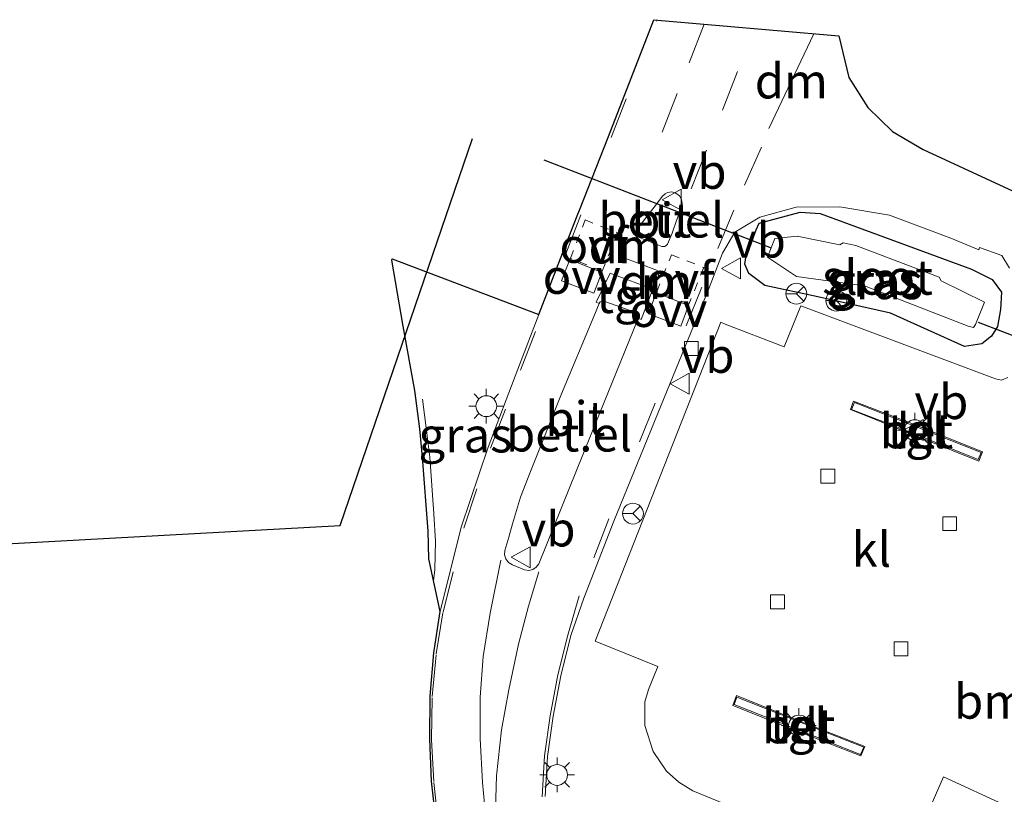
# Model space of a CAD drawing. Units: metres. Extents: x 160000 to 170000, y 462500 to 464750.
# Drawn here: x 169355 to 169426, y 464571 to 464626 of the extents above; entities that cross this region are included whole.
import ezdxf
from ezdxf.enums import TextEntityAlignment as Align

# ---------------------------------------------------------------- set-up
doc = ezdxf.new("R2010")
doc.units = ezdxf.units.M
for name, pattern in [('IE-TERREINAFSCHEIDING', [10, 8, -2]), ('VW-3-9_STREEP', [12, 3, -9]), ('VW-6060_STREEP', [1.2, 0.6, -0.6])]:
    doc.linetypes.add(name, pattern=pattern)
doc.layers.get('0').update_dxf_attribs({"lineweight": 25})
for name, color, linetype, lineweight in [('B-ME-GR-BOMENSTRUIKEN-GV-B6', 93, 'Continuous', 18), ('B-ME-GW-INSTEEKWATERGANG-L-B1', 10, 'Continuous', 25), ('B-ME-IE-GRASLAND-GV-B6', 93, 'Continuous', 18), ('B-ME-IE-MEUBILAIR_WEGMEUBILAIR-LICHTMAST-S-B1', 8, 'Continuous', 18), ('B-ME-IE-TERREINAFSCHEIDING-RASTERHEKWERK-L-B1', 8, 'IE-TERREINAFSCHEIDING', 18), ('B-ME-KG-KADASTRAAL-OPNAMEDTMGRENS-L-B1', 10, 'Continuous', 25), ('B-ME-KW-DUIKER-L-B1', 10, 'Continuous', 25), ('B-ME-OG-WATER-GV-B6', 153, 'Continuous', 18), ('B-ME-VH-VERH_SOORT-BETON-OVERIG-GV-B6', 8, 'IE-TERREINAFSCHEIDING-NATUURLIJK-HOUTWAL', 18), ('B-ME-VH-VERH_SOORT-BITUMEN-GV-B6', 8, 'IE-TERREINAFSCHEIDING-NATUURLIJK-HOUTWAL', 18), ('B-ME-VH-VERH_SOORT-GV-B6', 8, 'Continuous', 18), ('B-ME-VH-VERH_SOORT-KLINKERS-GV-B6', 8, 'IE-TERREINAFSCHEIDING-NATUURLIJK-HOUTWAL', 18), ('B-ME-VH-VERH_SOORT-TEGELS-GV-B6', 8, 'Continuous', 18), ('B-ME-VV-KOLK-S-B1', 8, 'Continuous', 18), ('B-ME-VW-MARKERING-39STREEP-015-L-B1', 255, 'VW-3-9_STREEP', 18), ('B-ME-VW-MARKERING-6060STRP10-GV-B6', 255, 'VW-6060_STREEP', 18), ('B-ME-VW-MARKERING-DRIEHOEK-L-B1', 7, 'VW-HAAIETAND70-R-B', 18), ('B-ME-VW-MARKERING-STREEP-015-L-B1', 7, 'Continuous', 18), ('B-ME-VW-MARKERING-VLAKMARK-GV-B6', 7, 'Continuous', 18), ('B-ME-VW-MEUBILAIR_WEGMEUBILAIR-RONA-S-B1', 8, 'Continuous', 18), ('B-ME-VW-MEUBILAIR_WEGMEUBILAIR-VERKEERSBORD-S-B1', 8, 'Continuous', 18)]:
    doc.layers.add(name, color=color, linetype=linetype, lineweight=lineweight)
doc.styles.add('NLCS-ISO', font='NLCS-ISO.TTF')
doc.linetypes.add('IE-TERREINAFSCHEIDING-NATUURLIJK-HOUTWAL', pattern='A,7,-1.5,[67,NLCS.SHX,S=0.75,R=45,X=0,Y=0],-1.5,7,-1.5,[70,NLCS.SHX,S=0.75,R=0,X=0,Y=0],-1.5', length=20)
doc.linetypes.add('VW-HAAIETAND70-R-B', pattern='A,0,-0.5,[153,NLCS.SHX,S=1,R=180,X=-0.375,Y=0],-0.5', length=1)

# ---------------------------------------------------------------- blocks, each defined once
blk = doc.blocks.new('verkeersbord')
for p, q in [((0, 0.75), (-0.75, -0.625)), ((0.75, -0.625), (0, 0.75)), ((-0.75, -0.625), (0.75, -0.625))]:
    blk.add_line(p, q)
blk = doc.blocks.new('wegwijzer')
for q in [(0, 0.75), (-0.53, -0.53), (0.53, -0.53)]:
    blk.add_line((0, 0), q)
blk.add_circle((0, 0), 0.75)
blk = doc.blocks.new('kolk')
blk.add_lwpolyline([(-0.5, -0.5), (0.5, -0.5), (0.5, 0.5), (-0.5, 0.5)], close=True)
blk = doc.blocks.new('lantaarnpaal')
for p, q in [((-0.884, 0.884), (-0.53, 0.53)), ((0, 0.75), (0, 1.25)), ((0.53, 0.53), (0.884, 0.884)), ((-0.75, 0), (-1.25, 0)), ((0.75, 0), (1.25, 0)), ((-0.53, -0.53), (-0.884, -0.884)), ((0.53, -0.53), (0.884, -0.884)), ((0, -0.75), (0, -1.25))]:
    blk.add_line(p, q)
blk.add_circle((0, 0), 0.75)

msp = doc.modelspace()

# ---------------------------------------------------------------- linework, layer by layer
at = {"layer": 'B-ME-GW-INSTEEKWATERGANG-L-B1'}
msp.add_polyline3d([(169424.067, 464603.001, 12.277), (169422.812, 464602.828, 12.307), (169417.481, 464605.227, 12.212), (169412.257, 464606.408, 12.271), (169408.433, 464607.214, 12.376), (169407.282, 464608.088, 12.401), (169406.994, 464608.758, 12.347), (169407.158, 464609.832, 12.325), (169407.585, 464610.747, 12.34), (169408.023, 464611.696, 12.294), (169410.981, 464612.501, 12.385), (169412.433, 464612.397, 12.407), (169423.315, 464608.382, 12.236), (169424.823, 464607.634, 12.203), (169425.485, 464606.727, 12.25), (169425.408, 464605.489, 12.209), (169425.204, 464604.261, 12.255), (169424.759, 464603.57, 12.256), (169424.067, 464603.001, 12.277)], dxfattribs=at)
at = {"layer": 'B-ME-IE-GRASLAND-GV-B6'}
for points in [[(169392.616, 464570.417, 12.215), (169392.78, 464573.3, 12.236), (169393.196, 464576.189, 12.222), (169393.744, 464579.096, 12.22), (169394.456, 464581.995, 12.216), (169395.398, 464584.692, 12.199), (169397.56, 464590.25, 12.206), (169400.958, 464598.6, 12.272), (169404.365, 464606.919, 12.357), (169405.381, 464609.549, 12.345), (169406.274, 464611.045, 12.38), (169408.08, 464612.138, 12.363), (169410.692, 464612.849, 12.377), (169413.845, 464612.875, 12.35), (169417.424, 464612.279, 12.323), (169421.839, 464610.612, 12.316), (169423.846, 464609.788, 12.286), (169423.914, 464609.951, 12.289), (169425.513, 464609.365, 12.297), (169426.054, 464608.473, 12.346)], [(169424.067, 464603.001, 12.277), (169424.759, 464603.57, 12.256), (169425.204, 464604.261, 12.255), (169425.408, 464605.489, 12.209), (169425.485, 464606.727, 12.25), (169424.823, 464607.634, 12.203), (169423.315, 464608.382, 12.236), (169412.433, 464612.397, 12.407), (169410.981, 464612.501, 12.385), (169408.023, 464611.696, 12.294), (169407.585, 464610.747, 12.34), (169407.158, 464609.832, 12.325), (169406.994, 464608.758, 12.347), (169407.282, 464608.088, 12.401), (169408.433, 464607.214, 12.376), (169412.257, 464606.408, 12.271), (169417.481, 464605.227, 12.212), (169422.812, 464602.828, 12.307), (169424.067, 464603.001, 12.277)], [(169424.067, 464603.001, 12.277), (169422.812, 464602.828, 12.307), (169417.481, 464605.227, 12.212), (169412.257, 464606.408, 12.271), (169408.433, 464607.214, 12.376), (169407.282, 464608.088, 12.401), (169406.994, 464608.758, 12.347), (169407.158, 464609.832, 12.325), (169407.585, 464610.747, 12.34), (169408.023, 464611.696, 12.294), (169410.981, 464612.501, 12.385), (169412.433, 464612.397, 12.407), (169423.315, 464608.382, 12.236), (169424.823, 464607.634, 12.203), (169425.485, 464606.727, 12.25), (169425.408, 464605.489, 12.209), (169425.204, 464604.261, 12.255), (169424.759, 464603.57, 12.256), (169424.067, 464603.001, 12.277)], [(169424.254, 464606.011, 11.163), (169421.14, 464607.539, 11.179), (169420.989, 464607.817, 11.219), (169414.984, 464610.1, 11.189), (169414.08, 464610.298, 11.191), (169413.844, 464610.152, 11.189), (169410.768, 464610.761, 11.211), (169409.166, 464610.588, 11.232), (169408.63, 464609.266, 11.156), (169410.717, 464607.872, 11.17), (169415.619, 464607.191, 11.198), (169423.089, 464604.287, 11.125), (169423.463, 464604.191, 11.175), (169423.605, 464604.402, 11.178), (169424.254, 464606.011, 11.163)], [(169385.044, 464583.738, 12.358), (169384.215, 464587.539, 12.354), (169384.174, 464589.522, 12.355), (169383.78, 464594.847, 12.311), (169383.579, 464596.889, 12.288), (169383.206, 464599.653, 12.279), (169382.377, 464604.283, 12.23), (169381.56, 464609.03, 12.186), (169381.576, 464609.144, 12.191), (169392.1588, 464605.1315, 12.346), (169390.63, 464601.188, 12.352), (169388.504, 464595.564, 12.361), (169386.567, 464589.81, 12.332), (169385.044, 464583.738, 12.358)], [(169425.935, 464600.592, 12.398), (169425.498, 464600.407, 12.398), (169425.045, 464600.483, 12.397), (169411.041, 464605.747, 12.384), (169409.828, 464602.787, 12.393), (169405.576, 464604.438, 12.313), (169405.271, 464604.563, 12.315), (169396.203, 464581.595, 12.303), (169400.737, 464579.777, 12.384), (169400.054, 464578.123, 12.386), (169399.796, 464577.237, 12.416), (169399.796, 464575.525, 12.441), (169400.392, 464573.664, 12.42), (169401.358, 464572.226, 12.446), (169402.227, 464571.449, 12.443), (169403.245, 464570.823, 12.475), (169412.386, 464567.076, 12.48), (169413.704, 464566.697, 12.474), (169415.235, 464566.489, 12.496), (169416.954, 464566.883, 12.484), (169419.248, 464568.223, 12.448), (169420.384, 464569.75, 12.437), (169421.32, 464571.829, 12.413), (169425.899, 464569.725, 12.387)]]:
    msp.add_polyline3d(points, dxfattribs=at)
at = {"layer": 'B-ME-IE-TERREINAFSCHEIDING-RASTERHEKWERK-L-B1'}
msp.add_polyline3d([(169384.5691, 464585.9155, 12.3044), (169384.668, 464586.761, 12.295), (169384.697, 464588.797, 12.292), (169384.588, 464590.773, 12.296), (169384.301, 464594.848, 12.276), (169384.063, 464596.774, 12.257), (169383.762, 464599.032, 12.245)], dxfattribs=at)
at = {"layer": 'B-ME-KG-KADASTRAAL-OPNAMEDTMGRENS-L-B1'}
msp.add_polyline3d([(169384.759, 464568.532, 12.351), (169384.426, 464571.505, 12.344), (169384.292, 464574.576, 12.346), (169384.317, 464577.641, 12.37), (169384.577, 464580.764, 12.377), (169385.044, 464583.738, 12.358), (169384.215, 464587.539, 12.354), (169384.174, 464589.522, 12.355), (169383.78, 464594.847, 12.311), (169383.579, 464596.889, 12.288), (169383.206, 464599.653, 12.279), (169382.377, 464604.283, 12.23), (169381.56, 464609.03, 12.186), (169381.576, 464609.144, 12.191), (169392.1588, 464605.1315, 12.346), (169393.722, 464609.1636, 12.3889), (169394.9228, 464612.2318, 12.398), (169395.0866, 464612.6498, 12.3565), (169397.163, 464617.947, 12.398), (169400.441, 464626.356, 12.408), (169413.769, 464625.185, 12.351), (169414.493, 464622.2, 12.365), (169415.868, 464620.038, 12.377), (169417.642, 464618.31, 12.332), (169419.854, 464616.998, 12.346), (169427.261, 464613.57, 12.367)], dxfattribs=at)
at = {"layer": 'B-ME-KW-DUIKER-L-B1'}
for p, q in [((169392.5116, 464616.2549, 10.67), (169408.898, 464609.927, 10.67)), ((169423.803, 464604.577, 11.707), (169433.14, 464600.978, 11.706))]:
    msp.add_line(p, q, dxfattribs=at)
msp.add_polyline3d([(169338.007, 464587.736, 10.67), (169377.841, 464589.938, 10.67), (169387.383, 464617.792, 10.615)], dxfattribs=at)
at = {"layer": 'B-ME-OG-WATER-GV-B6'}
msp.add_polyline3d([(169424.254, 464606.011, 11.163), (169423.605, 464604.402, 11.178), (169423.463, 464604.191, 11.175), (169423.089, 464604.287, 11.125), (169415.619, 464607.191, 11.198), (169410.717, 464607.872, 11.17), (169408.63, 464609.266, 11.156), (169409.166, 464610.588, 11.232), (169410.768, 464610.761, 11.211), (169413.844, 464610.152, 11.189), (169414.08, 464610.298, 11.191), (169414.984, 464610.1, 11.189), (169420.989, 464607.817, 11.219), (169421.14, 464607.539, 11.179), (169424.254, 464606.011, 11.163)], dxfattribs=at)
at = {"layer": 'B-ME-VH-VERH_SOORT-BETON-OVERIG-GV-B6'}
for points in [[(169414.6, 464598.277, 12.563), (169414.814, 464598.882, 12.507), (169419.141, 464597.232, 12.542), (169424.113, 464595.243, 12.509), (169423.846, 464594.568, 12.494), (169414.6, 464598.277, 12.563)], [(169414.681, 464598.28, 12.613), (169418.628, 464596.767, 12.657), (169423.801, 464594.672, 12.618), (169424.027, 464595.194, 12.61), (169419.049, 464597.144, 12.66), (169414.897, 464598.788, 12.605), (169414.681, 464598.28, 12.613)], [(169406.384, 464577.687, 12.575), (169410.723, 464575.94, 12.523), (169415.639, 464574.005, 12.471), (169415.354, 464573.345, 12.508), (169410.395, 464575.254, 12.508), (169406.128, 464576.969, 12.475), (169406.384, 464577.687, 12.575)], [(169406.412, 464577.577, 12.575), (169406.228, 464577.049, 12.587), (169410.471, 464575.363, 12.624), (169415.323, 464573.434, 12.582), (169415.56, 464573.967, 12.578), (169410.668, 464575.877, 12.628), (169406.412, 464577.577, 12.575)]]:
    msp.add_polyline3d(points, dxfattribs=at)
at = {"layer": 'B-ME-VH-VERH_SOORT-BITUMEN-GV-B6'}
for points in [[(169384.759, 464568.532, 12.351), (169384.426, 464571.505, 12.344), (169384.292, 464574.576, 12.346), (169384.317, 464577.641, 12.37), (169384.577, 464580.764, 12.377), (169385.044, 464583.738, 12.358), (169386.567, 464589.81, 12.332), (169388.504, 464595.564, 12.361), (169390.63, 464601.188, 12.352), (169392.1588, 464605.1315, 12.346), (169393.722, 464609.1636, 12.3889), (169394.9228, 464612.2318, 12.398), (169395.0866, 464612.6498, 12.3565), (169397.163, 464617.947, 12.398), (169400.441, 464626.356, 12.408), (169413.769, 464625.185, 12.351), (169414.493, 464622.2, 12.365), (169415.868, 464620.038, 12.377), (169417.642, 464618.31, 12.332), (169419.854, 464616.998, 12.346), (169427.261, 464613.57, 12.367)], [(169402.441, 464613.412, 12.578), (169402.291, 464613.664, 12.578), (169402.025, 464613.867, 12.583), (169401.724, 464613.967, 12.577), (169401.412, 464613.921, 12.582), (169401.252, 464613.817, 12.586), (169401.066, 464613.638, 12.588), (169400.451, 464612.847, 12.565), (169399.827, 464612.068, 12.567), (169399.421, 464611.512, 12.559), (169399.132, 464611.064, 12.563), (169399.119, 464610.972, 12.561), (169399.138, 464610.893, 12.568), (169399.181, 464610.798, 12.567), (169399.323, 464610.697, 12.568), (169401.018, 464610.032, 12.567), (169401.133, 464610.023, 12.567), (169401.23, 464610.02, 12.562), (169401.332, 464610.085, 12.561), (169401.413, 464610.183, 12.559), (169401.753, 464610.977, 12.567), (169402.08, 464611.902, 12.549), (169402.435, 464612.819, 12.574), (169402.487, 464613.11, 12.584), (169402.441, 464613.412, 12.578)], [(169426.054, 464608.473, 12.346), (169425.513, 464609.365, 12.297), (169423.914, 464609.951, 12.289), (169423.846, 464609.788, 12.286), (169421.839, 464610.612, 12.316), (169417.424, 464612.279, 12.323), (169413.845, 464612.875, 12.35), (169410.692, 464612.849, 12.377), (169408.08, 464612.138, 12.363), (169406.274, 464611.045, 12.38), (169405.381, 464609.549, 12.345), (169404.365, 464606.919, 12.357), (169400.958, 464598.6, 12.272), (169397.56, 464590.25, 12.206), (169395.398, 464584.692, 12.199), (169394.456, 464581.995, 12.216), (169393.744, 464579.096, 12.22), (169393.196, 464576.189, 12.222), (169392.78, 464573.3, 12.236), (169392.616, 464570.417, 12.215)], [(169391.128, 464586.744, 12.445), (169391.419, 464586.694, 12.445), (169391.73, 464586.767, 12.447), (169391.968, 464586.929, 12.449), (169392.156, 464587.178, 12.437), (169395.923, 464596.515, 12.496), (169398.945, 464603.937, 12.551), (169399.313, 464604.85, 12.541), (169399.52, 464604.769, 12.424), (169400.36, 464606.95, 12.402), (169397.409, 464608.047, 12.42), (169397.284, 464608.106, 12.422), (169396.289, 464606.006, 12.431), (169396.496, 464605.922, 12.566), (169396.111, 464604.986, 12.557), (169393.783, 464599.412, 12.531), (169391.563, 464593.823, 12.504), (169390.836, 464591.966, 12.516), (169390.252, 464590.06, 12.49), (169389.987, 464589.096, 12.473), (169389.705, 464588.127, 12.464), (169389.688, 464587.82, 12.483), (169389.78, 464587.518, 12.467), (169389.954, 464587.275, 12.482), (169390.246, 464587.104, 12.47), (169391.128, 464586.744, 12.445)]]:
    msp.add_polyline3d(points, dxfattribs=at)
at = {"layer": 'B-ME-VH-VERH_SOORT-GV-B6'}
for points in [[(169402.441, 464613.412, 12.578), (169402.487, 464613.11, 12.584), (169402.435, 464612.819, 12.574), (169402.08, 464611.902, 12.549), (169401.753, 464610.977, 12.567), (169401.413, 464610.183, 12.559), (169401.332, 464610.085, 12.561), (169401.23, 464610.02, 12.562), (169401.133, 464610.023, 12.567), (169401.018, 464610.032, 12.567), (169399.323, 464610.697, 12.568), (169399.181, 464610.798, 12.567), (169399.138, 464610.893, 12.568), (169399.119, 464610.972, 12.561), (169399.132, 464611.064, 12.563), (169399.421, 464611.512, 12.559), (169399.827, 464612.068, 12.567), (169400.451, 464612.847, 12.565), (169401.066, 464613.638, 12.588), (169401.252, 464613.817, 12.586), (169401.412, 464613.921, 12.582), (169401.724, 464613.967, 12.577), (169402.025, 464613.867, 12.583), (169402.291, 464613.664, 12.578), (169402.441, 464613.412, 12.578)], [(169391.128, 464586.744, 12.445), (169390.246, 464587.104, 12.47), (169389.954, 464587.275, 12.482), (169389.78, 464587.518, 12.467), (169389.688, 464587.82, 12.483), (169389.705, 464588.127, 12.464), (169389.987, 464589.096, 12.473), (169390.252, 464590.06, 12.49), (169390.836, 464591.966, 12.516), (169391.563, 464593.823, 12.504), (169393.783, 464599.412, 12.531), (169396.111, 464604.986, 12.557), (169396.496, 464605.922, 12.566), (169396.574, 464606.032, 12.564), (169396.679, 464606.091, 12.572), (169396.781, 464606.089, 12.567), (169396.901, 464606.068, 12.552), (169399.14, 464605.262, 12.533), (169399.249, 464605.177, 12.555), (169399.303, 464605.063, 12.558), (169399.315, 464604.995, 12.543), (169399.313, 464604.85, 12.541), (169398.945, 464603.937, 12.551), (169395.923, 464596.515, 12.496), (169392.156, 464587.178, 12.437), (169391.968, 464586.929, 12.449), (169391.73, 464586.767, 12.447), (169391.419, 464586.694, 12.445), (169391.128, 464586.744, 12.445)]]:
    msp.add_polyline3d(points, dxfattribs=at)
at = {"layer": 'B-ME-VH-VERH_SOORT-KLINKERS-GV-B6'}
for points in [[(169425.899, 464569.725, 12.387), (169421.32, 464571.829, 12.413), (169420.384, 464569.75, 12.437), (169419.248, 464568.223, 12.448), (169416.954, 464566.883, 12.484), (169415.235, 464566.489, 12.496), (169413.704, 464566.697, 12.474), (169412.386, 464567.076, 12.48), (169403.245, 464570.823, 12.475), (169402.227, 464571.449, 12.443), (169401.358, 464572.226, 12.446), (169400.392, 464573.664, 12.42), (169399.796, 464575.525, 12.441), (169399.796, 464577.237, 12.416), (169400.054, 464578.123, 12.386), (169400.737, 464579.777, 12.384), (169396.203, 464581.595, 12.303), (169405.271, 464604.563, 12.315), (169405.576, 464604.438, 12.313), (169409.828, 464602.787, 12.393), (169411.041, 464605.747, 12.384), (169425.045, 464600.483, 12.397), (169425.498, 464600.407, 12.398), (169425.935, 464600.592, 12.398)], [(169414.6, 464598.277, 12.563), (169423.846, 464594.568, 12.494), (169424.113, 464595.243, 12.509), (169419.141, 464597.232, 12.542), (169414.814, 464598.882, 12.507), (169414.6, 464598.277, 12.563)], [(169406.384, 464577.687, 12.575), (169406.128, 464576.969, 12.475), (169410.395, 464575.254, 12.508), (169415.354, 464573.345, 12.508), (169415.639, 464574.005, 12.471), (169410.723, 464575.94, 12.523), (169406.384, 464577.687, 12.575)]]:
    msp.add_polyline3d(points, dxfattribs=at)
at = {"layer": 'B-ME-VH-VERH_SOORT-TEGELS-GV-B6'}
for points in [[(169396.496, 464605.922, 12.566), (169396.289, 464606.006, 12.431), (169397.284, 464608.106, 12.422), (169397.409, 464608.047, 12.42), (169400.36, 464606.95, 12.402), (169399.52, 464604.769, 12.424), (169399.313, 464604.85, 12.541), (169399.315, 464604.995, 12.543), (169399.303, 464605.063, 12.558), (169399.249, 464605.177, 12.555), (169399.14, 464605.262, 12.533), (169396.901, 464606.068, 12.552), (169396.781, 464606.089, 12.567), (169396.679, 464606.091, 12.572), (169396.574, 464606.032, 12.564), (169396.496, 464605.922, 12.566)], [(169414.681, 464598.28, 12.613), (169414.897, 464598.788, 12.605), (169419.049, 464597.144, 12.66), (169424.027, 464595.194, 12.61), (169423.801, 464594.672, 12.618), (169418.628, 464596.767, 12.657), (169414.681, 464598.28, 12.613)], [(169406.412, 464577.577, 12.575), (169410.668, 464575.877, 12.628), (169415.56, 464573.967, 12.578), (169415.323, 464573.434, 12.582), (169410.471, 464575.363, 12.624), (169406.228, 464577.049, 12.587), (169406.412, 464577.577, 12.575)]]:
    msp.add_polyline3d(points, dxfattribs=at)
at = {"layer": 'B-ME-VW-MARKERING-39STREEP-015-L-B1'}
for points in [[(169403.357, 464504.774, 12.423), (169402.448, 464507.65, 12.431), (169400.723, 464513.407, 12.401), (169398.13, 464522.041, 12.4), (169395.54, 464530.673, 12.416), (169392.959, 464539.332, 12.424), (169390.389, 464547.967, 12.431), (169387.795, 464556.711, 12.414), (169386.966, 464559.577, 12.342), (169386.137, 464562.475, 12.367), (169385.416, 464565.439, 12.381), (169384.923, 464568.449, 12.36), (169384.591, 464571.488, 12.363), (169384.422, 464574.523, 12.349), (169384.467, 464577.62, 12.377), (169384.751, 464580.685, 12.356), (169385.253, 464583.688, 12.348), (169386.737, 464589.733, 12.361), (169388.677, 464595.504, 12.368), (169390.825, 464601.117, 12.365), (169394.094, 464609.498, 12.386), (169397.355, 464617.864, 12.406), (169400.641, 464626.257, 12.4), (169400.6715, 464626.3357, 12.3998)], [(169404.0609, 464626.038, 12.46), (169402.124, 464621.046, 12.461), (169398.443, 464611.552, 12.445)], [(169403.134, 464614.17, 12.452), (169405.376, 464619.838, 12.493), (169407.6707, 464625.7208, 12.4895)], [(169405.04, 464609.872, 12.361), (169406.971, 464614.437, 12.416), (169408.595, 464618.047, 12.49)], [(169403.901, 464607.092, 12.361), (169400.524, 464598.749, 12.296), (169397.196, 464590.403, 12.231), (169395.053, 464584.862, 12.216), (169394.231, 464582.035, 12.221), (169393.514, 464579.166, 12.234), (169392.965, 464576.221, 12.241), (169392.548, 464573.34, 12.228), (169392.403, 464570.389, 12.237)]]:
    msp.add_polyline3d(points, dxfattribs=at)
at = {"layer": 'B-ME-VW-MARKERING-6060STRP10-GV-B6'}
for points in [[(169397.818, 464611.005, 12.434), (169396.724, 464608.245, 12.436), (169394.425, 464609.176, 12.399), (169395.491, 464611.936, 12.422), (169397.818, 464611.005, 12.434)], [(169404.039, 464608.506, 12.387), (169402.96, 464605.873, 12.385), (169400.643, 464606.767, 12.428), (169401.71, 464609.433, 12.428), (169404.039, 464608.506, 12.387)]]:
    msp.add_polyline3d(points, dxfattribs=at)
at = {"layer": 'B-ME-VW-MARKERING-DRIEHOEK-L-B1'}
for p, q in [((169411.9653, 464625.3435, 12.4079), (169408.722, 464618.528, 12.469)), ((169398.632, 464610.577, 12.432), (169398.106, 464609.523, 12.431)), ((169400.375, 464606.956, 12.412), (169400.798, 464608.025, 12.424))]:
    msp.add_line(p, q, dxfattribs=at)
at = {"layer": 'B-ME-VW-MARKERING-STREEP-015-L-B1'}
msp.add_line((169400.696, 464608.283, 12.428), (169398.157, 464609.256, 12.437), dxfattribs=at)
for points in [[(169409.384, 464499.56, 12.341), (169407.806, 464502.246, 12.345), (169406.578, 464505.067, 12.345), (169405.569, 464507.95, 12.341), (169402.648, 464517.353, 12.327), (169400.07, 464526.012, 12.341), (169397.683, 464534.014, 12.366), (169395.283, 464542.08, 12.368), (169393.181, 464549.092, 12.36), (169391.406, 464555.186, 12.328), (169389.919, 464560.413, 12.312), (169389.24, 464563.206, 12.323), (169388.736, 464565.91, 12.331), (169388.392, 464568.344, 12.322), (169388.085, 464571.413, 12.333), (169387.913, 464574.579, 12.334), (169387.918, 464577.566, 12.328), (169388.142, 464580.492, 12.339), (169388.634, 464583.622, 12.334), (169389.422, 464587.436, 12.359)], [(169392.158, 464586.601, 12.295), (169391.406, 464584.108, 12.262), (169390.684, 464581.394, 12.279), (169389.985, 464578.096, 12.293), (169389.458, 464575.202, 12.291), (169389.11, 464571.893, 12.296), (169388.995, 464568.675, 12.294), (169389.139, 464565.986, 12.312), (169389.508, 464563.189, 12.304), (169390.107, 464560.555, 12.316), (169391.611, 464555.293, 12.304), (169393.316, 464549.363, 12.36), (169395.477, 464542.162, 12.355), (169397.842, 464534.149, 12.355), (169400.306, 464525.898, 12.338), (169402.823, 464517.523, 12.316), (169404.878, 464511.015, 12.32), (169406.069, 464508.038, 12.32), (169407.59, 464505.148, 12.328), (169409.249, 464502.667, 12.311), (169410.79, 464500.811, 12.281)]]:
    msp.add_polyline3d(points, dxfattribs=at)
at = {"layer": 'B-ME-VW-MARKERING-VLAKMARK-GV-B6'}
for points in [[(169393.794, 464607.542, 12.433), (169394.3875, 464609.0833, 12.399), (169396.6865, 464608.1523, 12.436), (169396.112, 464606.655, 12.437), (169393.794, 464607.542, 12.433)], [(169400.051, 464605.173, 12.42), (169400.607, 464606.6737, 12.428), (169402.924, 464605.7797, 12.385), (169402.373, 464604.284, 12.378), (169400.051, 464605.173, 12.42)]]:
    msp.add_polyline3d(points, dxfattribs=at)

# ---------------------------------------------------------------- block references
at = {"layer": 'B-ME-IE-MEUBILAIR_WEGMEUBILAIR-LICHTMAST-S-B1', "rotation": 90}
for p in [(169388.368, 464598.524, 12.371), (169419.245, 464596.8, 0.001), (169410.895, 464575.519, 0.001), (169393.469, 464571.965, 12.268)]:
    msp.add_blockref('lantaarnpaal', p, dxfattribs=at)
at = {"layer": 'B-ME-VV-KOLK-S-B1', "rotation": 90}
for p in [(169403.143, 464602.675, 12.189), (169412.969, 464593.487, 12.408), (169421.752, 464590.062, 12.413), (169409.354, 464584.436, 12.402), (169418.247, 464581.039, 12.391)]:
    msp.add_blockref('kolk', p, dxfattribs=at)
at = {"layer": 'B-ME-VW-MEUBILAIR_WEGMEUBILAIR-RONA-S-B1', "rotation": 90}
for p in [(169410.706, 464606.622, 0.001), (169413.582, 464606.122, 0.001), (169398.932, 464590.7855, 12.254)]:
    msp.add_blockref('wegwijzer', p, dxfattribs=at)
at = {"layer": 'B-ME-VW-MEUBILAIR_WEGMEUBILAIR-VERKEERSBORD-S-B1', "rotation": 90}
for p in [(169401.791, 464613.391, 12.592), (169406.068, 464608.449, 12.601), (169402.361, 464600.138, 12.223), (169419.214, 464596.8118, 0.001), (169390.909, 464587.64, 12.507)]:
    msp.add_blockref('verkeersbord', p, dxfattribs=at)

# ---------------------------------------------------------------- texts
at = {"layer": 'B-ME-GR-BOMENSTRUIKEN-GV-B6', "ltscale": 0.2, "style": 'NLCS-ISO'}
msp.add_text('bmn en strkn', height=2.5, dxfattribs=at).set_placement((169432.5724, 464577.266), align=Align.MIDDLE_CENTER)
at = {"layer": 'B-ME-IE-GRASLAND-GV-B6', "ltscale": 0.2, "style": 'NLCS-ISO'}
for p in [(169416.2395, 464607.6645), (169416.2395, 464607.6645), (169416.442, 464607.476), (169386.8594, 464596.441)]:
    msp.add_text('gras', height=2.5, dxfattribs=at).set_placement(p, align=Align.MIDDLE_CENTER)
at = {"layer": 'B-ME-OG-WATER-GV-B6', "ltscale": 0.2, "style": 'NLCS-ISO'}
msp.add_text('sloot', height=2.5, dxfattribs=at).set_placement((169416.5561, 464607.8016), align=Align.MIDDLE_CENTER)
at = {"layer": 'B-ME-VH-VERH_SOORT-BETON-OVERIG-GV-B6', "ltscale": 0.2, "style": 'NLCS-ISO'}
for p in [(169419.3584, 464596.74), (169419.3651, 464596.7444), (169410.8624, 464575.494), (169410.8847, 464575.5012)]:
    msp.add_text('bet', height=2.5, dxfattribs=at).set_placement(p, align=Align.MIDDLE_CENTER)
at = {"layer": 'B-ME-VH-VERH_SOORT-BITUMEN-GV-B6', "ltscale": 0.2, "style": 'NLCS-ISO'}
for p in [(169400.9707, 464611.9193), (169394.7856, 464597.6294)]:
    msp.add_text('bit', height=2.5, dxfattribs=at).set_placement(p, align=Align.MIDDLE_CENTER)
at = {"layer": 'B-ME-VH-VERH_SOORT-GV-B6', "ltscale": 0.2, "style": 'NLCS-ISO'}
for p in [(169400.9707, 464611.9193), (169394.3269, 464596.5069)]:
    msp.add_text('bet.el', height=2.5, dxfattribs=at).set_placement(p, align=Align.MIDDLE_CENTER)
at = {"layer": 'B-ME-VH-VERH_SOORT-KLINKERS-GV-B6', "ltscale": 0.2, "style": 'NLCS-ISO'}
for p in [(169419.3651, 464596.7444), (169416.1097, 464588.2053), (169410.8624, 464575.494)]:
    msp.add_text('kl', height=2.5, dxfattribs=at).set_placement(p, align=Align.MIDDLE_CENTER)
at = {"layer": 'B-ME-VH-VERH_SOORT-TEGELS-GV-B6', "ltscale": 0.2, "style": 'NLCS-ISO'}
for p in [(169398.3739, 464606.4809), (169419.3584, 464596.74), (169410.8847, 464575.5012)]:
    msp.add_text('tgl', height=2.5, dxfattribs=at).set_placement(p, align=Align.MIDDLE_CENTER)
at = {"layer": 'B-ME-VW-MARKERING-6060STRP10-GV-B6', "ltscale": 0.2, "style": 'NLCS-ISO'}
for p in [(169396.1169, 464610.0933), (169402.3363, 464607.6487)]:
    msp.add_text('ovf', height=2.5, dxfattribs=at).set_placement(p, align=Align.MIDDLE_CENTER)
at = {"layer": 'B-ME-VW-MARKERING-DRIEHOEK-L-B1', "ltscale": 0.2, "style": 'NLCS-ISO'}
for p in [(169410.3436, 464621.9358), (169398.369, 464610.05), (169400.5865, 464607.4905)]:
    msp.add_text('dm', height=2.5, dxfattribs=at).set_placement(p, align=Align.MIDDLE_CENTER)
at = {"layer": 'B-ME-VW-MARKERING-VLAKMARK-GV-B6', "ltscale": 0.2, "style": 'NLCS-ISO'}
for p in [(169395.2382, 464607.8607), (169401.4877, 464605.4777)]:
    msp.add_text('ovv', height=2.5, dxfattribs=at).set_placement(p, align=Align.MIDDLE_CENTER)
at = {"layer": 'B-ME-VW-MEUBILAIR_WEGMEUBILAIR-VERKEERSBORD-S-B1', "ltscale": 0.2, "style": 'NLCS-ISO'}
for p in [(169401.791, 464613.391, 12.592), (169406.068, 464608.449, 12.601), (169402.361, 464600.138, 12.223), (169419.214, 464596.8118, 0.001), (169390.909, 464587.64, 12.507)]:
    msp.add_text('vb', height=2.5, dxfattribs=at).set_placement(p, align=Align.BOTTOM_LEFT)

doc.saveas('drawing.dxf')
